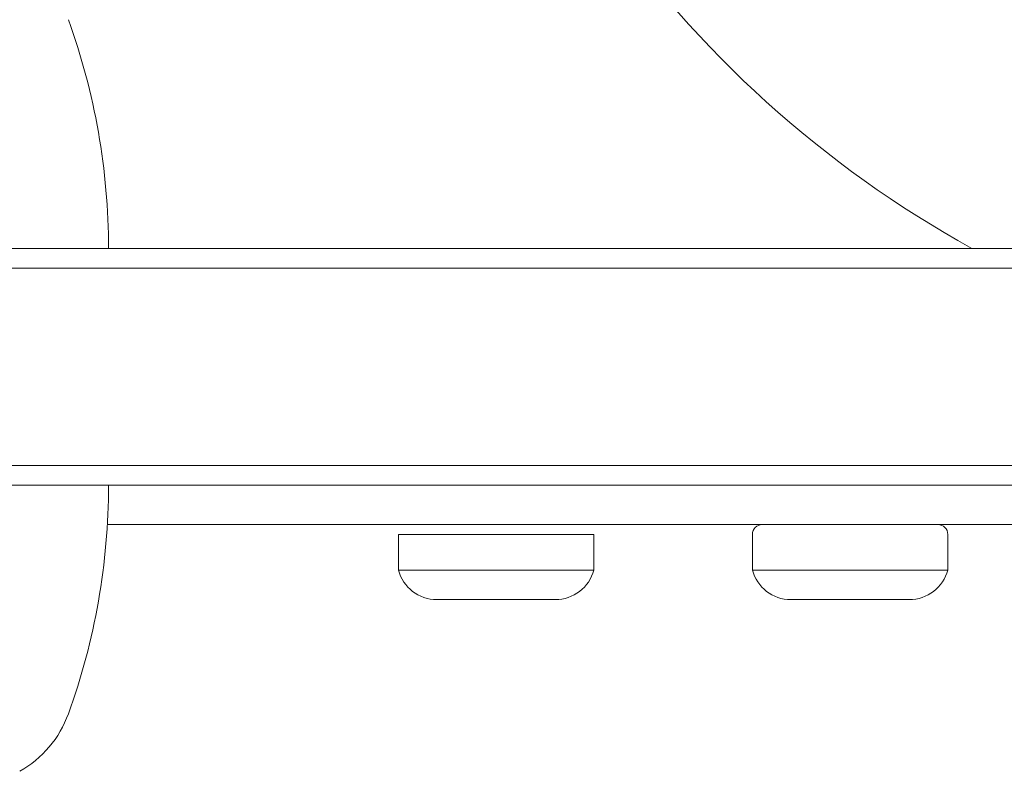
# Model space of a CAD drawing. Units: millimetres. Extents: x -1937 to 2292, y -2175 to 2323.
# Drawn here: x -140 to -91, y -372 to -334 of the extents above; entities that cross this region are included whole.
import ezdxf

# ---------------------------------------------------------------- set-up
doc = ezdxf.new("R2010")
doc.units = ezdxf.units.MM
doc.header["$LTSCALE"] = 0.2
doc.header["$MEASUREMENT"] = 0
doc.layers.add('HAGS-Plan', color=7, linetype='Continuous')

msp = doc.modelspace()

# ---------------------------------------------------------------- linework, layer by layer
at = {"layer": 'HAGS-Plan', "lineweight": 0}
for p, q in [((156.438, -345.914), (-146.962, -345.914)), ((-147.541, -346.914), (156.343, -346.914)), ((-147.541, -346.914), (156.343, -346.914)), ((-147.541, -356.914), (156.343, -356.914)), ((-147.541, -356.914), (156.343, -356.914)), ((-146.962, -357.914), (156.438, -357.914)), ((-64.21, -359.914), (-136.05, -359.914)), ((-121.307, -360.414), (-111.407, -360.414)), ((-121.307, -362.214), (-121.307, -360.414)), ((-111.407, -362.214), (-111.407, -360.414)), ((-103.376, -362.214), (-103.376, -360.414)), ((-93.476, -362.214), (-93.476, -360.414)), ((-111.407, -362.214), (-121.307, -362.214)), ((-93.476, -362.214), (-103.376, -362.214)), ((-119.083, -363.714), (-119.357, -363.714)), ((-119.006, -363.714), (-119.083, -363.714)), ((-113.357, -363.714), (-119.006, -363.714)), ((-101.152, -363.714), (-101.426, -363.714)), ((-101.075, -363.714), (-101.152, -363.714)), ((-95.929, -363.714), (-101.075, -363.714)), ((-95.426, -363.714), (-95.929, -363.714))]:
    msp.add_line(p, q, dxfattribs=at)
for centre, radius, start, end in [((-65.394, -297.24), 55.595, 188.5925, 241.1047), ((-169.991, -345.914), 34, 0, 19.9229), ((-169.991, -357.914), 34, 340.0771, 0), ((-102.876, -360.414), 0.5, 90, 180), ((-93.976, -360.414), 0.5, 0, 90), ((-119.357, -361.696), 2.018, 194.8628, 270), ((-113.357, -361.696), 2.018, 270, 345.1372), ((-101.426, -361.696), 2.017, 194.8628, 270), ((-95.426, -361.696), 2.017, 270, 345.1372), ((-143.197, -367.625), 5.5, 299.4682, 340.0771)]:
    msp.add_arc(centre, radius, start, end, dxfattribs=at)
for centre in [(-118.863, -363.714), (-100.932, -363.714)]:
    msp.add_ellipse(centre, major_axis=(0.224, 0), ratio=0.001258, start_param=-4.020587, end_param=-3.327674, dxfattribs=at)

doc.saveas('drawing.dxf')
